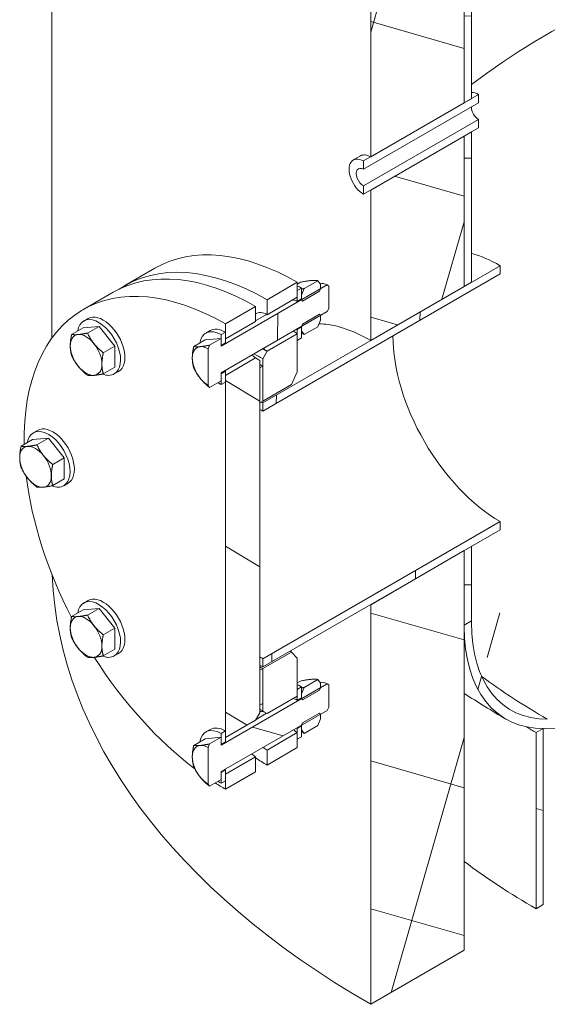
# Model space of a CAD drawing. Units: millimetres. Extents: x -10002 to 33658, y -1249 to 6415.
# Drawn here: x 10129 to 10341, y 3081 to 3477 of the extents above; entities that cross this region are included whole.
import ezdxf

# ---------------------------------------------------------------- set-up
doc = ezdxf.new("R2010")
doc.units = ezdxf.units.MM
doc.header["$LTSCALE"] = 18
for name, color, linetype, lineweight in [('Видимые тонкие (ГОСТ)', 7, 'Continuous', 5), ('Видимый контур (ГОСТ)', 7, 'Continuous', 9), ('Штриховка (ГОСТ)', 7, 'Continuous', 5)]:
    doc.layers.add(name, color=color, linetype=linetype, lineweight=lineweight)
pattern_1 = [(164, (0, 0), (-15.75267, -54.9361), [])]
pattern_2 = [(254.0002, (0, 0), (54.93616, -15.75247), [])]
pattern_3 = [(179, (0, 0), (-0.99743, -57.1413), [])]
pattern_4 = [(269.00025, (0, 0), (57.1413, -0.99716), [])]
pattern_5 = [(239.0002, (0, 0), (48.9872, -29.43428), [])]
pattern_6 = [(149, (0, 0), (-29.4344, -48.98712), [])]

msp = doc.modelspace()

# ---------------------------------------------------------------- hatches: boundary and pattern name
at = {"layer": 'Штриховка (ГОСТ)'}
h = msp.add_hatch(dxfattribs=at)
h.set_pattern_fill('ANSI37', color=256, scale=457.2, angle=119, style=0)
h.set_pattern_definition([(164, (0, 0), (-15.75267, -54.9361), []), (254, (0, 0), (54.9361, -15.75267), [])])
h.paths.add_polyline_path([(10307.8246, 3540.8918), (10270.2194, 3519.1805), (10270.2194, 3998.8351), (10277.2539, 4002.8965), (10280.0821, 4004.5293), (10302.0892, 4017.2351), (10307.8246, 4020.5465), (10307.8246, 4013.3744), (10307.8246, 3999.8274), (10307.8246, 3986.7641), (10307.8246, 3982.6131), (10307.8246, 3980.4862), (10307.8246, 3975.7615), (10307.8246, 3963.2712), (10307.8246, 3949.7242), (10307.8246, 3936.6609), (10307.8246, 3932.5099), (10307.8246, 3930.383), (10307.8246, 3925.6583), (10307.8246, 3913.168), (10307.8246, 3899.621), (10307.8246, 3886.5577), (10307.8246, 3882.4067), (10307.8246, 3880.2798), (10307.8246, 3875.5551), (10307.8246, 3863.0648), (10307.8246, 3849.5178), (10307.8246, 3836.4545), (10307.8246, 3832.3035), (10307.8246, 3812.9616), (10307.8246, 3786.3513), (10307.8246, 3782.2003), (10307.8246, 3762.8584), (10307.8246, 3736.2481), (10307.8246, 3732.0971), (10307.8246, 3712.7552), (10307.8246, 3686.1449), (10307.8246, 3681.9939), (10307.8246, 3662.652), (10307.8246, 3636.0417), (10307.8246, 3631.8907), (10307.8246, 3612.5488), (10307.8246, 3585.9385), (10307.8246, 3581.7875), (10307.8246, 3545.3192)])
h.paths.add_polyline_path([(10270.2194, 4020.2124), (10270.2194, 4072.3198), (10276.7781, 4076.1064), (10284.5732, 4080.607), (10307.8246, 4094.0312), (10307.8246, 4080.6926), (10307.8246, 4075.9679), (10307.8246, 4063.4776), (10307.8246, 4049.9306), (10307.8246, 4046.3512), (10307.8246, 4046.2171), (10307.8246, 4041.9238), (10303.9386, 4039.6802), (10303.4557, 4039.4014), (10300.011, 4037.4126), (10286.0023, 4029.3247), (10271.3834, 4020.8845)])
h.paths.add_polyline_path([(10307.8246, 4115.4085), (10270.2194, 4093.6971), (10270.2194, 4413.0215), (10285.8666, 4422.0555), (10288.0344, 4423.307), (10307.8246, 4434.7329), (10307.8246, 4409.2716), (10307.8246, 4382.7567), (10307.8246, 4378.6726), (10307.8246, 4341.1313), (10307.8246, 4331.2086), (10307.8246, 4326.4839), (10307.8246, 4314.6164), (10307.8246, 4310.5323), (10307.8246, 4300.4466), (10307.8246, 4281.1054), (10307.8246, 4276.3807), (10307.8246, 4272.9909), (10307.8246, 4250.3434), (10307.8246, 4246.476), (10307.8246, 4242.3919), (10307.8246, 4231.0022), (10307.8246, 4226.2775), (10307.8246, 4204.8506), (10307.8246, 4200.2402), (10307.8246, 4180.899), (10307.8246, 4178.3357), (10307.8246, 4176.1743), (10307.8246, 4174.2516), (10307.8246, 4150.137), (10307.8246, 4130.7958), (10307.8246, 4126.0711), (10307.8246, 4119.8359)])
h.paths.add_polyline_path([(10307.8246, 3443.3576), (10270.2194, 3421.6462), (10270.2194, 3497.8031), (10307.8246, 3519.5145), (10307.8246, 3446.1247)])
h.paths.add_polyline_path([(10270.2194, 3080.9445), (10270.2194, 3241.6087), (10271.7353, 3242.4839), (10278.0983, 3246.1576), (10285.5217, 3250.4435), (10286.0436, 3250.7449), (10307.8246, 3263.3201), (10307.8246, 3236.7419), (10307.8246, 3236.0738), (10307.8246, 3233.3835), (10307.8246, 3232.7155), (10307.8246, 3102.6559)])
h.paths.add_polyline_path([(10307.8246, 3380.0139), (10307.8246, 3369.5389), (10279.2911, 3353.0651), (10276.2941, 3351.3347), (10270.2194, 3347.8275), (10270.2194, 3408.2854), (10307.8246, 3429.9968), (10307.8246, 3383.5457)])
h.paths.add_polyline_path([(10270.2194, 4612.5882), (10270.2194, 4613.7842), (10273.3268, 4615.5783), (10378.8066, 4676.477), (10447.5371, 4716.1586), (10461.9029, 4724.4527), (10547.9257, 4774.118), (10559.9644, 4781.0685), (10561.7224, 4782.0835), (10562.3831, 4782.4649), (10562.3831, 4779.4429), (10562.3831, 4774.2537), (10562.3831, 4752.7212), (10562.3831, 4750.5908), (10562.3831, 4739.0422), (10307.8246, 4592.0728), (10307.8246, 4469.0118), (10307.8246, 4468.4141), (10307.8246, 4468.3438), (10307.8246, 4468.3371), (10307.8246, 4463.5498), (10307.8246, 4460.5377), (10307.8246, 4460.3936), (10307.8246, 4457.8441), (10307.8246, 4456.1103), (10306.4546, 4455.3193), (10303.9413, 4453.8682), (10303.2785, 4453.4856), (10299.8614, 4451.5127), (10273.1541, 4436.0932), (10270.2194, 4434.3989), (10270.2194, 4570.3614), (10270.2194, 4575.0681), (10270.2194, 4579.3493), (10270.2194, 4605.5151)])
h = msp.add_hatch(dxfattribs=at)
h.set_pattern_fill('ANSI31', color=256, scale=457.2, angle=133.999978, style=0)
h.set_pattern_definition(pattern_3)
h.paths.add_polyline_path([(10310.7173, 4457.7804), (10307.8246, 4456.1103), (10307.8246, 4457.8441), (10307.8246, 4460.3936), (10307.8246, 4460.5377), (10307.8246, 4463.5498), (10307.8246, 4468.3371), (10310.7173, 4470.0072)])
h.paths.add_polyline_path([(10310.7173, 3542.5619), (10307.8246, 3540.8918), (10307.8246, 3545.3192), (10307.8246, 3581.7875), (10307.8246, 3585.9385), (10307.8246, 3612.5488), (10307.8246, 3631.8907), (10307.8246, 3636.0417), (10307.8246, 3662.652), (10307.8246, 3681.9939), (10307.8246, 3686.1449), (10307.8246, 3712.7552), (10307.8246, 3732.0971), (10307.8246, 3736.2481), (10307.8246, 3762.8584), (10307.8246, 3782.2003), (10307.8246, 3786.3513), (10307.8246, 3812.9616), (10307.8246, 3832.3035), (10307.8246, 3836.4545), (10307.8246, 3849.5178), (10307.8246, 3863.0648), (10307.8246, 3875.5551), (10307.8246, 3880.2798), (10307.8246, 3882.4067), (10307.8246, 3886.5577), (10307.8246, 3899.621), (10307.8246, 3913.168), (10307.8246, 3925.6583), (10307.8246, 3930.383), (10307.8246, 3932.5099), (10307.8246, 3936.6609), (10307.8246, 3949.7242), (10307.8246, 3963.2712), (10307.8246, 3975.7615), (10307.8246, 3980.4862), (10307.8246, 3982.6131), (10307.8246, 3986.7641), (10307.8246, 3999.8274), (10307.8246, 4013.3744), (10307.8246, 4020.5465), (10310.7173, 4022.2166)])
h.paths.add_polyline_path([(10307.8246, 4094.0312), (10310.7173, 4095.7013), (10310.7173, 4043.5939), (10307.9467, 4041.9943), (10307.8246, 4041.9238), (10307.8246, 4046.2171), (10307.8246, 4046.3512), (10307.8246, 4049.9306), (10307.8246, 4063.4776), (10307.8246, 4075.9679), (10307.8246, 4080.6926)])
h.paths.add_polyline_path([(10310.7173, 4117.0786), (10307.8246, 4115.4085), (10307.8246, 4119.8359), (10307.8246, 4126.0711), (10307.8246, 4130.7958), (10307.8246, 4150.137), (10307.8246, 4174.2516), (10307.8246, 4176.1743), (10307.8246, 4178.3357), (10307.8246, 4180.899), (10307.8246, 4200.2402), (10307.8246, 4204.8506), (10307.8246, 4226.2775), (10307.8246, 4231.0022), (10307.8246, 4242.3919), (10307.8246, 4246.476), (10307.8246, 4250.3434), (10307.8246, 4272.9909), (10307.8246, 4276.3807), (10307.8246, 4281.1054), (10307.8246, 4300.4466), (10307.8246, 4310.5323), (10307.8246, 4314.6164), (10307.8246, 4326.4839), (10307.8246, 4331.2086), (10307.8246, 4341.1313), (10307.8246, 4378.6726), (10307.8246, 4382.7567), (10307.8246, 4409.2716), (10307.8246, 4434.7329), (10310.7173, 4436.403)])
h.paths.add_polyline_path([(10310.7173, 3445.0277), (10307.8246, 3443.3576), (10307.8246, 3446.1247), (10307.8246, 3519.5145), (10310.7173, 3521.1846)])
h.paths.add_polyline_path([(10307.8246, 3263.3201), (10310.7173, 3264.9902), (10310.7173, 3235.0536), (10310.1394, 3234.7199), (10307.8246, 3233.3835), (10307.8246, 3236.0738), (10307.8246, 3236.7419)])
h.paths.add_polyline_path([(10310.7173, 3371.209), (10307.8246, 3369.5389), (10307.8246, 3380.0139), (10307.8246, 3383.5457), (10307.8246, 3429.9968), (10310.7173, 3431.6669)])
h = msp.add_hatch(dxfattribs=at)
h.set_pattern_fill('ANSI31', color=256, scale=457.2, angle=194.000175, style=0)
h.set_pattern_definition(pattern_5)
h.paths.add_polyline_path([(10313.61, 3446.6978), (10313.61, 3443.3576), (10267.3267, 3416.6359), (10267.3267, 3419.9761), (10270.2194, 3421.6462), (10307.8246, 3443.3576), (10310.7173, 3445.0277)])
h.paths.add_polyline_path([(10313.61, 3436.6772), (10313.61, 3433.337), (10310.7173, 3431.6669), (10307.8246, 3429.9968), (10270.2194, 3408.2854), (10267.3267, 3406.6153), (10267.3267, 3409.9555)])
h = msp.add_hatch(dxfattribs=at)
h.set_pattern_fill('ANSI31', color=256, scale=457.2, angle=224.000246, style=0)
h.set_pattern_definition(pattern_4)
h.paths.add_polyline_path([(10322.2882, 3377.8894), (10322.2882, 3374.5492), (10226.8288, 3319.4357), (10226.8288, 3322.7759), (10270.2194, 3347.8275), (10276.2941, 3351.3347), (10279.2911, 3353.0651), (10307.8246, 3369.5389), (10310.7173, 3371.209)])
h.paths.add_polyline_path([(10322.2882, 3275.0109), (10322.2882, 3271.6707), (10310.7173, 3264.9902), (10307.8246, 3263.3201), (10286.0436, 3250.7449), (10285.5217, 3250.4435), (10278.0983, 3246.1576), (10271.7353, 3242.4839), (10270.2194, 3241.6087), (10226.8288, 3216.5571), (10226.8288, 3219.8973)])
h = msp.add_hatch(dxfattribs=at)
h.set_pattern_fill('ANSI31', color=256, scale=457.2, angle=209.00021, style=0)
h.set_pattern_definition(pattern_2)
edge = h.paths.add_edge_path()
edge.add_ellipse((10579.7393, 3897.6266), major_axis=(-386.5909, -669.5951), ratio=0.57735027, start_angle=18.9896003, end_angle=45)
edge.add_line((10579.7393, 3266.3263), (10579.7393, 3269.6665))
edge.add_ellipse((10579.7393, 3897.6266), major_axis=(-384.5455, -666.0523), ratio=0.57735027, start_angle=18.9896003, end_angle=45, ccw=False)
edge.add_ellipse((10365.1003, 3265.7836), major_axis=(-38.4545, -66.6052), ratio=0.57735027, start_angle=0, end_angle=18.9896, ccw=False)
edge.add_ellipse((10365.1003, 3265.7836), major_axis=(-38.4545, -66.6052), ratio=0.57735027, start_angle=315, end_angle=360, ccw=False)
edge.add_line((10310.7173, 3234.3856), (10310.7173, 3235.0536))
edge.add_line((10310.7173, 3235.0536), (10310.1394, 3234.7199))
edge.add_line((10310.1394, 3234.7199), (10307.8246, 3233.3835))
edge.add_line((10307.8246, 3233.3835), (10307.8246, 3232.7155))
edge.add_ellipse((10365.1003, 3265.7836), major_axis=(-40.5, -70.1481), ratio=0.57735027, start_angle=315, end_angle=360)
edge.add_ellipse((10365.1003, 3265.7836), major_axis=(-40.5, -70.1481), ratio=0.57735027, start_angle=0, end_angle=18.9896)
h = msp.add_hatch(dxfattribs=at)
h.set_pattern_fill('ANSI31', color=256, scale=457.2, angle=224.000246, style=0)
h.set_pattern_definition(pattern_4)
edge = h.paths.add_edge_path()
edge.add_line((10210.051, 3331.6597), (10205.4126, 3328.9817))
edge.add_line((10205.4126, 3328.9817), (10204.8442, 3329.7904))
edge.add_line((10204.8442, 3329.7904), (10204.8442, 3344.4873))
edge.add_line((10204.8442, 3344.4873), (10205.4126, 3345.9523))
edge.add_line((10205.4126, 3345.9523), (10210.051, 3348.6303))
edge.add_line((10210.051, 3348.6303), (10210.051, 3347.7031))
edge.add_line((10210.051, 3347.7031), (10210.051, 3347.464))
edge.add_line((10210.051, 3347.464), (10210.051, 3347.4621))
edge.add_line((10210.051, 3347.4621), (10210.051, 3345.8234))
edge.add_line((10210.051, 3345.8234), (10210.051, 3345.5562))
edge.add_ellipse((10210.1089, 3345.5896), major_axis=(-0.0409, -0.0709), ratio=0.57735027, start_angle=315, end_angle=360)
edge.add_ellipse((10210.1089, 3345.5896), major_axis=(-0.0409, -0.0709), ratio=0.57735027, start_angle=0, end_angle=45)
edge.add_line((10210.1089, 3345.5228), (10242.4494, 3364.1946))
edge.add_line((10242.4494, 3364.1946), (10248.1035, 3367.4589))
edge.add_line((10248.1035, 3367.4589), (10249.9704, 3368.5368))
edge.add_line((10249.9704, 3368.5368), (10252.7318, 3370.1311))
edge.add_line((10252.7318, 3370.1311), (10253.4417, 3369.7213))
edge.add_line((10253.4417, 3369.7213), (10253.4417, 3360.6719))
edge.add_line((10253.4417, 3360.6719), (10252.7318, 3359.4424))
edge.add_line((10252.7318, 3359.4424), (10249.9704, 3357.8481))
edge.add_line((10249.9704, 3357.8481), (10244.515, 3354.6985))
edge.add_line((10244.515, 3354.6985), (10242.4494, 3353.5059))
edge.add_line((10242.4494, 3353.5059), (10210.1089, 3334.8341))
edge.add_ellipse((10210.1089, 3334.7673), major_axis=(-0.0409, -0.0709), ratio=0.57735027, start_angle=225, end_angle=315)
edge.add_line((10210.051, 3334.7339), (10210.051, 3334.4667))
edge.add_line((10210.051, 3334.4667), (10210.051, 3332.331))
edge.add_line((10210.051, 3332.331), (10210.051, 3331.6597))
h = msp.add_hatch(dxfattribs=at)
h.set_pattern_fill('ANSI31', color=256, scale=457.2, angle=194.000175, style=0)
h.set_pattern_definition(pattern_5)
h.paths.add_polyline_path([(10238.3996, 3222.5695), (10240.7138, 3220.0893), (10240.7138, 3207.5386), (10240.7138, 3205.076), (10240.7138, 3204.8664), (10228.5644, 3197.8519), (10226.8288, 3198.854), (10226.8288, 3201.8602), (10226.8288, 3215.8891)])
h.paths.add_polyline_path([(10240.7138, 3335.2767), (10238.3996, 3330.1244), (10226.8288, 3323.444), (10226.8288, 3335.1186), (10226.8288, 3337.4729), (10226.8288, 3340.479), (10228.5644, 3343.4852), (10240.7138, 3350.4997), (10240.7138, 3350.0341), (10240.7138, 3347.8275)])
h.paths.add_polyline_path([(10228.5644, 3364.1946), (10240.7138, 3371.209), (10240.7138, 3367.8688), (10240.7138, 3365.4062), (10240.7138, 3365.1966), (10228.5644, 3358.1822)])
h.paths.add_polyline_path([(10228.5644, 3183.155), (10240.7138, 3190.1694), (10240.7138, 3189.7039), (10240.7138, 3187.4973), (10240.7138, 3184.1571), (10228.5644, 3177.1426)])
h = msp.add_hatch(dxfattribs=at)
h.set_pattern_fill('ANSI31', color=256, scale=457.2, angle=194.000175, style=0)
h.set_pattern_definition(pattern_5)
h.paths.add_polyline_path([(10240.7138, 3365.4062), (10240.7138, 3367.8688), (10242.4494, 3368.8709), (10242.4494, 3366.0651), (10242.4494, 3364.5286), (10240.7138, 3363.5265), (10240.7138, 3365.1966)])
h.paths.add_polyline_path([(10242.4494, 3348.8296), (10240.7138, 3347.8275), (10240.7138, 3350.0341), (10240.7138, 3350.4997), (10240.7138, 3352.1698), (10242.4494, 3353.1719), (10242.4494, 3351.6354)])
h = msp.add_hatch(dxfattribs=at)
h.set_pattern_fill('ANSI31', color=256, scale=457.2, angle=224.000246, style=0)
h.set_pattern_definition(pattern_4)
h.paths.add_polyline_path([(10244.6744, 3355.5136), (10249.6088, 3358.3625), (10249.9704, 3357.8481), (10249.9704, 3357.8481), (10249.9704, 3355.9776), (10248.9495, 3353.3464), (10243.4703, 3350.183), (10242.4494, 3351.6354), (10242.4494, 3353.1719), (10242.4494, 3353.5059), (10242.4494, 3353.5059), (10242.811, 3354.4378)])
h.paths.add_polyline_path([(10249.9704, 3370.4074), (10249.9704, 3368.5369), (10249.9704, 3368.5368), (10249.6088, 3367.6049), (10248.1411, 3366.7575), (10247.3553, 3366.3038), (10242.811, 3363.6802), (10242.4494, 3364.1946), (10242.4494, 3364.1946), (10242.4494, 3364.5286), (10242.4494, 3366.0651), (10243.4703, 3368.6963), (10248.9495, 3371.8597)])
h = msp.add_hatch(dxfattribs=at)
h.set_pattern_fill('ANSI31', color=256, scale=457.2, angle=104.000022, style=0)
h.set_pattern_definition(pattern_6)
h.paths.add_polyline_path([(10223.936, 3361.5224), (10223.936, 3355.51), (10211.7867, 3348.4956), (10211.7867, 3348.7051), (10211.7867, 3350.5474), (10211.7867, 3351.1677), (10211.7867, 3354.5079)])
h.paths.add_polyline_path([(10211.7867, 3170.7962), (10211.7867, 3173.4684), (10223.936, 3180.4828), (10223.936, 3174.4704), (10211.7867, 3167.456)])
h.paths.add_polyline_path([(10225.6717, 3198.186), (10223.936, 3195.1798), (10211.7867, 3188.1653), (10211.7867, 3188.3749), (10211.7867, 3188.8577), (10211.7867, 3190.8375), (10211.7867, 3331.1264), (10211.7867, 3333.7986), (10223.936, 3340.8131), (10225.6717, 3339.811), (10225.6717, 3336.8048), (10225.6717, 3335.4256), (10225.6717, 3324.0954), (10225.6717, 3323.4271), (10225.6717, 3322.7759), (10225.6717, 3215.221), (10225.6717, 3202.5414), (10225.6717, 3201.1922)])
h = msp.add_hatch(dxfattribs=at)
h.set_pattern_fill('ANSI31', color=256, scale=457.2, angle=209.00021, style=0)
h.set_pattern_definition(pattern_2)
h.paths.add_polyline_path([(10211.7867, 3331.1264), (10210.051, 3330.1244), (10210.051, 3331.6597), (10210.051, 3332.331), (10210.051, 3334.4667), (10211.7867, 3335.4687), (10211.7867, 3333.7986)])
h.paths.add_polyline_path([(10210.051, 3348.6303), (10210.051, 3350.1657), (10211.7867, 3351.1677), (10211.7867, 3350.5474), (10211.7867, 3348.7051), (10211.7867, 3348.4956), (10211.7867, 3346.8254), (10210.051, 3345.8234), (10210.051, 3347.4621), (10210.051, 3347.464), (10210.051, 3347.7031)])
h = msp.add_hatch(dxfattribs=at)
h.set_pattern_fill('ANSI31', color=256, scale=457.2, angle=133.999978, style=0)
h.set_pattern_definition(pattern_3)
h.paths.add_polyline_path([(10226.8288, 3201.8602), (10225.6717, 3201.1922), (10225.6717, 3202.5414), (10225.6717, 3215.221), (10226.8288, 3215.8891)])
h.paths.add_polyline_path([(10225.6717, 3336.8048), (10226.8288, 3337.4729), (10226.8288, 3335.1186), (10226.8288, 3323.444), (10225.6717, 3322.7759), (10225.6717, 3323.4271), (10225.6717, 3324.0954), (10225.6717, 3335.4256)])
h = msp.add_hatch(dxfattribs=at)
h.set_pattern_fill('ANSI31', color=256, scale=457.2, angle=119, style=0)
h.set_pattern_definition(pattern_1)
h.paths.add_polyline_path([(10242.811, 3194.1076), (10249.6088, 3198.0323), (10249.9704, 3197.5179), (10249.9704, 3197.5179), (10249.9704, 3195.6474), (10248.9495, 3193.0162), (10243.4703, 3189.8527), (10242.4494, 3191.3051), (10242.4494, 3192.8416), (10242.4494, 3193.1756), (10242.4494, 3193.1756)])
h.paths.add_polyline_path([(10249.9704, 3210.0771), (10249.9704, 3208.2066), (10249.9704, 3208.2066), (10249.6088, 3207.2747), (10248.5758, 3206.6783), (10248.1411, 3206.4273), (10242.811, 3203.3499), (10242.4494, 3203.8643), (10242.4494, 3203.8643), (10242.4494, 3204.1983), (10242.4494, 3205.7348), (10243.4703, 3208.3661), (10248.9495, 3211.5295)])
h = msp.add_hatch(dxfattribs=at)
h.set_pattern_fill('ANSI31', color=256, scale=457.2, angle=119, style=0)
h.set_pattern_definition(pattern_1)
edge = h.paths.add_edge_path()
edge.add_line((10205.4126, 3168.6515), (10204.8442, 3169.4601))
edge.add_line((10204.8442, 3169.4601), (10204.8442, 3184.1571))
edge.add_line((10204.8442, 3184.1571), (10205.4126, 3185.622))
edge.add_line((10205.4126, 3185.622), (10210.051, 3188.3001))
edge.add_line((10210.051, 3188.3001), (10210.051, 3187.3728))
edge.add_line((10210.051, 3187.3728), (10210.051, 3187.1318))
edge.add_line((10210.051, 3187.1318), (10210.051, 3185.4931))
edge.add_line((10210.051, 3185.4931), (10210.051, 3185.2259))
edge.add_ellipse((10210.1089, 3185.2593), major_axis=(-0.0409, -0.0709), ratio=0.57735027, start_angle=315, end_angle=360)
edge.add_ellipse((10210.1089, 3185.2593), major_axis=(-0.0409, -0.0709), ratio=0.57735027, start_angle=0, end_angle=45)
edge.add_line((10210.1089, 3185.1925), (10242.4494, 3203.8643))
edge.add_line((10242.4494, 3203.8643), (10248.1035, 3207.1287))
edge.add_line((10248.1035, 3207.1287), (10248.3054, 3207.2453))
edge.add_line((10248.3054, 3207.2453), (10249.9704, 3208.2066))
edge.add_line((10249.9704, 3208.2066), (10252.7318, 3209.8009))
edge.add_line((10252.7318, 3209.8009), (10253.4417, 3209.3911))
edge.add_line((10253.4417, 3209.3911), (10253.4417, 3200.3417))
edge.add_line((10253.4417, 3200.3417), (10252.7318, 3199.1122))
edge.add_line((10252.7318, 3199.1122), (10249.9704, 3197.5179))
edge.add_line((10249.9704, 3197.5179), (10242.4494, 3193.1756))
edge.add_line((10242.4494, 3193.1756), (10210.1089, 3174.5038))
edge.add_ellipse((10210.1089, 3174.437), major_axis=(-0.0409, -0.0709), ratio=0.57735027, start_angle=225, end_angle=315)
edge.add_line((10210.051, 3174.4036), (10210.051, 3174.1364))
edge.add_line((10210.051, 3174.1364), (10210.051, 3172.0007))
edge.add_line((10210.051, 3172.0007), (10210.051, 3171.3295))
edge.add_line((10210.051, 3171.3295), (10205.4126, 3168.6515))
h = msp.add_hatch(dxfattribs=at)
h.set_pattern_fill('ANSI31', color=256, scale=457.2, angle=104.000022, style=0)
h.set_pattern_definition(pattern_6)
h.paths.add_polyline_path([(10240.7138, 3205.076), (10240.7138, 3207.5386), (10242.4494, 3208.5406), (10242.4494, 3205.7348), (10242.4494, 3204.1983), (10240.7138, 3203.1963), (10240.7138, 3204.8664)])
h.paths.add_polyline_path([(10242.4494, 3188.4993), (10240.7138, 3187.4973), (10240.7138, 3189.7039), (10240.7138, 3190.1694), (10240.7138, 3191.8396), (10242.4494, 3192.8416), (10242.4494, 3191.3051)])
h = msp.add_hatch(dxfattribs=at)
h.set_pattern_fill('ANSI31', color=256, scale=457.2, angle=133.999978, style=0)
h.set_pattern_definition(pattern_3)
h.paths.add_polyline_path([(10211.7867, 3170.7962), (10210.051, 3169.7941), (10210.051, 3171.3295), (10210.051, 3172.0007), (10210.051, 3174.1364), (10211.7867, 3175.1385), (10211.7867, 3173.4684)])
h.paths.add_polyline_path([(10210.051, 3188.3001), (10210.051, 3189.8354), (10211.7867, 3190.8375), (10211.7867, 3188.8577), (10211.7867, 3188.3749), (10211.7867, 3188.1653), (10211.7867, 3186.4952), (10210.051, 3185.4931), (10210.051, 3187.1318), (10210.051, 3187.3728)])
h = msp.add_hatch(dxfattribs=at)
h.set_pattern_fill('ANSI31', color=256, scale=457.2, angle=119, style=0)
h.set_pattern_definition(pattern_1)
h.paths.add_polyline_path([(10336.7517, 3119.3569), (10336.7517, 3190.1713), (10339.6444, 3191.8414), (10339.6444, 3121.027)])

# ---------------------------------------------------------------- linework, layer by layer
at = {"layer": 'Видимые тонкие (ГОСТ)'}
for centre, major_axis, start_param, end_param in [((10579.7393, 3333.2698), (337.2727, 0), 0.64742532, 2.49416734), ((10210.1089, 3340.1784), (-3.2727, 5.6685), 5.49778714, 5.51028722), ((10579.7393, 3333.2698), (-337.2727, 0), 0.66756071, 0.78539816), ((10210.1089, 3179.8482), (-3.2727, 5.6685), 5.49778714, 5.51028722)]:
    msp.add_ellipse(centre, major_axis=major_axis, ratio=0.57735027, start_param=start_param, end_param=end_param, dxfattribs=at)
at = {"layer": 'Видимый контур (ГОСТ)'}
for p, q in [((10142.0121, 3348.7614), (10142.0121, 4727.1902)), ((10307.8246, 3443.3576), (10307.8246, 3519.5145)), ((10307.8246, 3519.5145), (10307.8246, 3443.3576)), ((10310.7173, 3521.1846), (10310.7173, 3445.0277)), ((10270.2194, 3421.6462), (10270.2194, 3497.8031)), ((10267.3267, 3419.9761), (10313.61, 3446.6978)), ((10310.7173, 3445.0277), (10307.8246, 3443.3576)), ((10313.61, 3446.6978), (10313.61, 3443.3576)), ((10313.61, 3443.3576), (10267.3267, 3416.6359)), ((10307.8246, 3443.3576), (10270.2194, 3421.6462)), ((10267.3267, 3409.9555), (10313.61, 3436.6772)), ((10313.61, 3436.6772), (10313.61, 3433.337)), ((10313.61, 3433.337), (10267.3267, 3406.6153)), ((10270.2194, 3408.2854), (10307.8246, 3429.9968)), ((10307.8246, 3429.9968), (10310.7173, 3431.6669)), ((10307.8246, 3369.5389), (10307.8246, 3429.9968)), ((10307.8246, 3429.9968), (10307.8246, 3369.5389)), ((10310.7173, 3431.6669), (10310.7173, 3371.209)), ((10263.2358, 3420.3814), (10266.1555, 3422.0671)), ((10267.3267, 3416.6359), (10267.3267, 3419.9761)), ((10267.3267, 3406.6153), (10267.3267, 3409.9555)), ((10270.2194, 3347.8275), (10270.2194, 3408.2854)), ((10183.441, 3376.8823), (10171.2917, 3369.8679)), ((10226.8288, 3322.7759), (10322.2882, 3377.8894)), ((10322.2882, 3377.8894), (10322.2882, 3374.5492)), ((10322.2882, 3374.5492), (10226.8288, 3319.4357)), ((10210.1089, 3345.5228), (10252.7318, 3370.1311)), ((10228.5644, 3364.1946), (10240.7138, 3371.209)), ((10242.007, 3371.2397), (10240.7138, 3370.493)), ((10240.7138, 3371.209), (10240.7138, 3365.1966)), ((10240.7138, 3367.8688), (10242.4494, 3368.8709)), ((10242.4494, 3368.8709), (10242.4494, 3364.5286)), ((10242.4494, 3366.0651), (10243.4703, 3368.6963)), ((10248.9495, 3371.8597), (10243.4703, 3368.6963)), ((10248.9495, 3371.8597), (10249.9704, 3370.4074)), ((10249.9704, 3370.4074), (10249.9704, 3368.5369)), ((10253.4414, 3369.7215), (10252.7314, 3370.1313)), ((10252.7318, 3370.1311), (10253.4417, 3369.7213)), ((10253.4417, 3369.7213), (10253.4417, 3360.6719)), ((10307.8246, 3369.5389), (10270.2194, 3347.8275)), ((10310.7173, 3371.209), (10307.8246, 3369.5389)), ((10154.5139, 3360.1812), (10166.6633, 3367.1957)), ((10240.7138, 3365.1966), (10228.5644, 3358.1822)), ((10240.7138, 3363.5265), (10240.7138, 3367.8688)), ((10242.4494, 3364.1946), (10242.4494, 3366.0651)), ((10249.6088, 3367.6049), (10242.811, 3363.6802)), ((10249.9704, 3368.5369), (10249.6088, 3367.6049)), ((10211.7867, 3354.5079), (10223.936, 3361.5224)), ((10223.936, 3361.5224), (10223.936, 3355.51)), ((10228.5644, 3358.1822), (10228.5644, 3364.1946)), ((10242.4494, 3364.5286), (10240.7138, 3363.5265)), ((10242.811, 3363.6802), (10242.4494, 3364.1946)), ((10252.7318, 3359.4424), (10210.1089, 3334.8341)), ((10223.936, 3355.7196), (10228.3802, 3358.2854)), ((10242.811, 3354.4378), (10249.6088, 3358.3625)), ((10249.6088, 3358.3625), (10249.9704, 3357.8481)), ((10249.9704, 3357.8481), (10249.9704, 3355.9776)), ((10253.4417, 3360.6719), (10252.7318, 3359.4424)), ((10154.5962, 3352.9247), (10149.9577, 3350.2467)), ((10154.5962, 3352.9247), (10160.9601, 3353.4931)), ((10156.5594, 3356.6384), (10154.8238, 3355.6363)), ((10160.9601, 3353.4931), (10156.3217, 3350.8151)), ((10160.9601, 3353.4931), (10167.3241, 3345.5763)), ((10223.936, 3355.51), (10211.7867, 3348.4956)), ((10211.7867, 3348.4956), (10211.7867, 3354.5079)), ((10240.7138, 3352.1698), (10242.4494, 3353.1719)), ((10242.4494, 3353.5059), (10242.811, 3354.4378)), ((10242.4494, 3351.6354), (10242.4494, 3353.5059)), ((10242.4494, 3353.1719), (10242.4494, 3348.8296)), ((10248.9495, 3353.3464), (10243.4703, 3350.183)), ((10249.9704, 3355.9776), (10248.9495, 3353.3464)), ((10205.6503, 3351.7756), (10203.9147, 3350.7735)), ((10210.051, 3350.1657), (10211.7867, 3351.1677)), ((10210.051, 3345.8234), (10210.051, 3350.1657)), ((10211.7867, 3351.1677), (10211.7867, 3346.8254)), ((10228.5644, 3343.4852), (10240.7138, 3350.4997)), ((10240.7138, 3347.8275), (10240.7138, 3352.1698)), ((10240.7138, 3350.4997), (10240.7138, 3335.2767)), ((10242.4494, 3348.8296), (10240.7138, 3347.8275)), ((10243.4703, 3350.183), (10242.4494, 3351.6354)), ((10167.3241, 3345.5763), (10162.6856, 3342.8982)), ((10167.3241, 3345.5763), (10167.3241, 3337.091)), ((10203.6871, 3348.0619), (10199.0486, 3345.3839)), ((10203.6871, 3348.0619), (10210.051, 3348.6303)), ((10204.8442, 3344.4873), (10205.4126, 3345.9523)), ((10210.051, 3348.6303), (10205.4126, 3345.9523)), ((10210.051, 3348.6303), (10210.051, 3345.5562)), ((10211.7867, 3346.8254), (10210.051, 3345.8234)), ((10204.8442, 3329.7904), (10204.8442, 3344.4873)), ((10226.8288, 3340.479), (10228.5644, 3343.4852)), ((10167.3241, 3337.091), (10162.6856, 3334.413)), ((10211.7867, 3333.7986), (10223.936, 3340.8131)), ((10223.936, 3340.8131), (10225.6717, 3339.811)), ((10225.6717, 3339.811), (10225.6717, 3198.186)), ((10225.6717, 3336.8048), (10226.8288, 3337.4729)), ((10226.8288, 3323.444), (10226.8288, 3340.479)), ((10226.8288, 3337.4729), (10226.8288, 3323.444)), ((10168.8321, 3335.3814), (10167.0965, 3334.3794)), ((10210.051, 3334.4667), (10211.7867, 3335.4687)), ((10210.051, 3334.7339), (10210.051, 3331.6597)), ((10210.051, 3330.1244), (10210.051, 3334.4667)), ((10211.7867, 3335.4687), (10211.7867, 3331.1264)), ((10211.7867, 3188.1653), (10211.7867, 3333.7986)), ((10225.6717, 3322.7759), (10225.6717, 3336.8048)), ((10240.7138, 3335.2767), (10238.3996, 3330.1244)), ((10205.4126, 3328.9817), (10204.8442, 3329.7904)), ((10210.051, 3331.6597), (10205.4126, 3328.9817)), ((10211.7867, 3331.1264), (10210.051, 3330.1244)), ((10238.3996, 3330.1244), (10226.8288, 3323.444)), ((10226.8288, 3323.444), (10225.6717, 3322.7759)), ((10226.8288, 3319.4357), (10226.8288, 3322.7759)), ((10136.2253, 3311.693), (10134.4896, 3310.691)), ((10134.2621, 3307.9793), (10129.6236, 3305.3013)), ((10134.2621, 3307.9793), (10140.626, 3308.5477)), ((10140.626, 3308.5477), (10135.9875, 3305.8697)), ((10140.626, 3308.5477), (10146.99, 3300.6309)), ((10146.99, 3300.6309), (10142.3515, 3297.9528)), ((10146.99, 3300.6309), (10146.99, 3292.1456)), ((10146.99, 3292.1456), (10142.3515, 3289.4676)), ((10148.498, 3290.436), (10146.7624, 3289.434)), ((10226.8288, 3219.8973), (10322.2882, 3275.0109)), ((10322.2882, 3275.0109), (10322.2882, 3271.6707)), ((10322.2882, 3271.6707), (10226.8288, 3216.5571)), ((10270.2194, 3241.6087), (10307.8246, 3263.3201)), ((10307.8246, 3263.3201), (10310.7173, 3264.9902)), ((10307.8246, 3233.3835), (10307.8246, 3263.3201)), ((10307.8246, 3263.3201), (10307.8246, 3102.6559)), ((10310.7173, 3264.9902), (10310.7173, 3235.0536)), ((10156.5594, 3243.2678), (10154.8238, 3242.2657)), ((10154.5962, 3239.5541), (10149.9577, 3236.8761)), ((10154.5962, 3239.5541), (10160.9601, 3240.1225)), ((10160.9601, 3240.1225), (10156.3217, 3237.4445)), ((10160.9601, 3240.1225), (10167.3241, 3232.2057)), ((10270.2194, 3080.9445), (10270.2194, 3241.6087)), ((10307.8246, 3233.3835), (10310.7173, 3235.0536)), ((10310.7173, 3235.0536), (10307.8246, 3233.3835)), ((10310.7173, 3235.0536), (10310.7173, 3234.3856)), ((10167.3241, 3232.2057), (10162.6856, 3229.5276)), ((10167.3241, 3232.2057), (10167.3241, 3223.7204)), ((10307.8246, 3232.7155), (10307.8246, 3233.3835)), ((10167.3241, 3223.7204), (10162.6856, 3221.0424)), ((10226.8288, 3215.8891), (10238.3996, 3222.5695)), ((10238.3996, 3222.5695), (10240.7138, 3220.0893)), ((10168.8321, 3222.0108), (10167.0965, 3221.0088)), ((10226.8288, 3216.5571), (10226.8288, 3219.8973)), ((10240.7138, 3220.0893), (10240.7138, 3204.8664)), ((10225.6717, 3215.221), (10226.8288, 3215.8891)), ((10225.6717, 3201.1922), (10225.6717, 3215.221)), ((10226.8288, 3215.8891), (10226.8288, 3201.8602)), ((10226.8288, 3198.854), (10226.8288, 3215.8891)), ((10242.007, 3210.9094), (10240.7138, 3210.1628)), ((10248.9495, 3211.5295), (10243.4703, 3208.3661)), ((10248.9495, 3211.5295), (10249.9704, 3210.0771)), ((10210.1089, 3185.1925), (10252.7318, 3209.8009)), ((10240.7138, 3207.5386), (10242.4494, 3208.5406)), ((10240.7138, 3203.1963), (10240.7138, 3207.5386)), ((10242.4494, 3208.5406), (10242.4494, 3204.1983)), ((10242.4494, 3205.7348), (10243.4703, 3208.3661)), ((10249.6088, 3207.2747), (10242.811, 3203.3499)), ((10249.9704, 3208.2066), (10249.6088, 3207.2747)), ((10249.9704, 3210.0771), (10249.9704, 3208.2066)), ((10253.4414, 3209.3913), (10252.7314, 3209.8011)), ((10252.7318, 3209.8009), (10253.4417, 3209.3911)), ((10253.4417, 3209.3911), (10253.4417, 3200.3417)), ((10240.7138, 3204.8664), (10228.5644, 3197.8519)), ((10242.4494, 3204.1983), (10240.7138, 3203.1963)), ((10242.4494, 3203.8643), (10242.4494, 3205.7348)), ((10242.811, 3203.3499), (10242.4494, 3203.8643)), ((10252.7318, 3199.1122), (10210.1089, 3174.5038)), ((10226.8288, 3201.8602), (10225.6717, 3201.1922)), ((10228.5644, 3197.8519), (10226.8288, 3198.854)), ((10253.4417, 3200.3417), (10252.7318, 3199.1122)), ((10223.936, 3195.1798), (10211.7867, 3188.1653)), ((10225.6717, 3198.186), (10223.936, 3195.1798)), ((10224.1175, 3195.4941), (10228.3802, 3197.9552)), ((10242.811, 3194.1076), (10249.6088, 3198.0323)), ((10249.9704, 3195.6474), (10248.9495, 3193.0162)), ((10249.6088, 3198.0323), (10249.9704, 3197.5179)), ((10249.9704, 3197.5179), (10249.9704, 3195.6474)), ((10205.6503, 3191.4453), (10203.9147, 3190.4433)), ((10210.051, 3189.8354), (10211.7867, 3190.8375)), ((10211.7867, 3190.8375), (10211.7867, 3186.4952)), ((10240.7138, 3191.8396), (10242.4494, 3192.8416)), ((10240.7138, 3187.4973), (10240.7138, 3191.8396)), ((10242.4494, 3193.1756), (10242.811, 3194.1076)), ((10242.4494, 3191.3051), (10242.4494, 3193.1756)), ((10242.4494, 3192.8416), (10242.4494, 3188.4993)), ((10243.4703, 3189.8527), (10242.4494, 3191.3051)), ((10248.9495, 3193.0162), (10243.4703, 3189.8527)), ((10336.7517, 3190.1713), (10339.6444, 3191.8414)), ((10339.6444, 3191.8414), (10339.6444, 3121.027)), ((10203.6871, 3187.7317), (10199.0486, 3185.0536)), ((10203.6871, 3187.7317), (10210.051, 3188.3001)), ((10210.051, 3188.3001), (10205.4126, 3185.622)), ((10210.051, 3185.4931), (10210.051, 3189.8354)), ((10210.051, 3188.3001), (10210.051, 3185.2259)), ((10228.5644, 3183.155), (10240.7138, 3190.1694)), ((10240.7138, 3190.1694), (10240.7138, 3184.1571)), ((10242.4494, 3188.4993), (10240.7138, 3187.4973)), ((10336.7517, 3119.3569), (10336.7517, 3190.1713)), ((10204.8442, 3184.1571), (10205.4126, 3185.622)), ((10204.8442, 3169.4601), (10204.8442, 3184.1571)), ((10211.7867, 3186.4952), (10210.051, 3185.4931)), ((10240.7138, 3184.1571), (10228.5644, 3177.1426)), ((10228.5644, 3177.1426), (10228.5644, 3183.155)), ((10211.7867, 3173.4684), (10223.936, 3180.4828)), ((10223.936, 3180.4828), (10223.936, 3174.4704)), ((10210.051, 3174.1364), (10211.7867, 3175.1385)), ((10211.7867, 3175.1385), (10211.7867, 3170.7962)), ((10210.051, 3171.3295), (10205.4126, 3168.6515)), ((10210.051, 3174.4036), (10210.051, 3171.3295)), ((10210.051, 3169.7941), (10210.051, 3174.1364)), ((10211.7867, 3170.7962), (10210.051, 3169.7941)), ((10223.936, 3174.4704), (10211.7867, 3167.456)), ((10211.7867, 3167.456), (10211.7867, 3173.4684)), ((10205.4126, 3168.6515), (10204.8442, 3169.4601)), ((10339.6444, 3121.027), (10336.7517, 3119.3569)), ((10307.8246, 3102.6559), (10270.2194, 3080.9445))]:
    msp.add_line(p, q, dxfattribs=at)
for centre, major_axis, start_param, end_param in [((10313.61, 3440.0174), (-4.0909, 7.0857), 5.49778714, 6.02138592), ((10313.61, 3440.0174), (-2.0455, 3.5428), 0.78539816, 2.35619449), ((10267.3267, 3413.2957), (-4.0909, 7.0857), 5.49778714, 8.6393798), ((10267.3267, 3413.2957), (-2.0455, 3.5428), 5.49778714, 8.6393798), ((10240.7138, 3277.683), (-57.2727, 99.1993), 5.49778714, 6.28318531), ((10322.2882, 3324.78), (32.5227, -56.331), 2.35619449, 2.61049898), ((10228.5644, 3270.6686), (-57.2727, 99.1993), 5.49778714, 6.32360241), ((10223.936, 3267.9964), (-57.2727, 99.1993), 5.49778714, 6.28318531), ((10211.7867, 3260.982), (-57.2727, 99.1993), 5.49778714, 7.08733131), ((10242.4494, 3358.8502), (-6.1364, 10.6285), 5.49778714, 5.69914506), ((10252.7318, 3364.7868), (-3.2727, 5.6685), 5.49778714, 6.17832891), ((10240.7138, 3357.8482), (3.4773, -6.0228), 2.35619449, 2.726501), ((10242.4494, 3358.8502), (-3.2727, 5.6686), 5.49778714, 5.5624156), ((10160.9601, 3345.0079), (-6.1364, 10.6285), 3.14159265, 6.89618301), ((10162.6958, 3346.0099), (-6.1364, 10.6285), 3.14159265, 6.28318531), ((10228.5644, 3350.8337), (-4.5, 7.7942), 5.49778714, 6.31212709), ((10242.4494, 3358.8502), (3.4773, -6.0228), 5.44056891, 5.49778714), ((10242.4494, 3358.85), (3.2726, -5.6683), 5.49778317, 5.49778714), ((10155.7533, 3342.0017), (-4.5, 7.7942), 6.02138592, 7.06858347), ((10155.7533, 3342.0017), (-4.5, 7.7942), 4.97418837, 6.02138592), ((10210.051, 3340.145), (-6.1364, 10.6285), 5.49778714, 6.89618301), ((10211.7867, 3341.1471), (-6.1364, 10.6285), 5.49778714, 6.28318531), ((10240.7138, 3357.8482), (4.5, -7.7942), 5.25253296, 5.49778714), ((10240.7138, 3357.8482), (-3.4773, 6.0228), 2.29897626, 2.35619449), ((10322.2882, 3324.78), (-30.4773, 52.7882), 0.78539816, 2.35619449), ((10155.7533, 3342.0017), (4.5, -7.7942), 3.92699082, 4.97418837), ((10155.7533, 3342.0017), (-4.5, 7.7942), 3.92699082, 4.97418837), ((10204.8442, 3337.1388), (-4.5, 7.7942), 6.02138592, 7.06858347), ((10204.8442, 3337.1388), (-4.5, 7.7942), 5.49778714, 6.02138592), ((10210.1089, 3345.5896), (-0.0409, -0.0709), 5.49778714, 7.06858347), ((10223.936, 3348.1615), (4.5, -7.7942), 5.25253296, 5.49778714), ((10226.8288, 3269.6665), (-43.3636, 75.108), 5.49778714, 5.55612518), ((10228.5644, 3270.6686), (-44.5909, 77.2337), 5.49778714, 5.52570334), ((10228.5644, 3350.8337), (-4.5, 7.7942), 2.1109403, 2.35619449), ((10155.7533, 3342.0017), (4.5, -7.7942), 4.97418837, 6.02138592), ((10155.7533, 3342.0017), (4.5, -7.7942), 6.02138592, 7.06858347), ((10204.8442, 3337.1388), (4.5, -7.7942), 3.92699082, 4.97418837), ((10226.8288, 3269.6665), (-41.5227, 71.9195), 5.49778714, 5.51749285), ((10160.9601, 3345.0079), (6.1364, -10.6285), 5.65301279, 6.28318531), ((10210.1089, 3334.7673), (-0.0409, -0.0709), 3.92699082, 5.49778714), ((10211.7867, 3341.1471), (3.4773, -6.0228), 5.44056891, 5.49778714), ((10204.8442, 3337.1388), (4.5, -7.7942), 4.97418837, 5.49778714), ((10210.051, 3340.145), (-6.1364, 10.6285), 2.21275353, 2.35619449), ((10226.8288, 3269.6665), (32.5227, -56.331), 2.35619449, 2.36885357), ((10226.8288, 3269.6665), (30.4773, -52.7882), 2.35619449, 2.38304335), ((10140.626, 3300.0625), (-6.1364, 10.6285), 3.14159265, 6.89618301), ((10142.3616, 3301.0645), (-6.1364, 10.6285), 3.14159265, 6.28318531), ((10135.4191, 3297.0563), (-4.5, 7.7942), 4.97418837, 6.02138592), ((10135.4191, 3297.0563), (-4.5, 7.7942), 6.02138592, 7.06858347), ((10135.4191, 3297.0563), (-4.5, 7.7942), 3.92699082, 4.97418837), ((10135.4191, 3297.0563), (4.5, -7.7942), 3.92699082, 4.97418837), ((10211.7867, 3260.982), (-57.2727, 99.1993), 0.93554688, 1.48593806), ((10135.4191, 3297.0563), (4.5, -7.7942), 4.97418837, 6.02138592), ((10135.4191, 3297.0563), (4.5, -7.7942), 6.02138592, 7.06858347), ((10140.626, 3300.0625), (6.1364, -10.6285), 5.65301279, 6.28318531), ((10579.7393, 3897.6266), (-386.5909, -669.5951), 0.33143105, 0.78539816), ((10579.7393, 3259.6459), (-437.7273, 0), 0.02456966, 0.78539816), ((10160.9601, 3231.6373), (-6.1364, 10.6285), 3.14159265, 6.89618301), ((10162.6958, 3232.6393), (-6.1364, 10.6285), 3.14159265, 6.28318531), ((10155.7533, 3228.6311), (-4.5, 7.7942), 6.02138592, 7.06858347), ((10155.7533, 3228.6311), (-4.5, 7.7942), 4.97418837, 6.02138592), ((10365.1003, 3265.7836), (-38.4545, -66.6052), 5.49778714, 6.61461636), ((10155.7533, 3228.6311), (4.5, -7.7942), 3.92699082, 4.97418837), ((10155.7533, 3228.6311), (-4.5, 7.7942), 3.92699082, 4.97418837), ((10365.1003, 3265.7836), (-40.5, -70.1481), 5.49778714, 6.61461636), ((10155.7533, 3228.6311), (4.5, -7.7942), 4.97418837, 6.02138592), ((10155.7533, 3228.6311), (4.5, -7.7942), 6.02138592, 7.06858347), ((10238.3996, 3276.3469), (32.9318, -57.0396), 5.48544069, 5.49778714), ((10211.7867, 3260.982), (-57.2727, 99.1993), 1.64719339, 2.2040324), ((10160.9601, 3231.6373), (6.1364, -10.6285), 5.65301279, 6.28318531), ((10226.8288, 3269.6665), (-30.4773, 52.7882), 2.32934563, 2.35619449), ((10226.8288, 3269.6665), (-32.5227, 56.331), 2.3310346, 2.35619449), ((10226.8288, 3269.6665), (32.9318, -57.0396), 5.47293987, 5.49778714), ((10226.8288, 3269.6665), (32.9318, -57.0396), 5.47293987, 5.49778714), ((10252.7318, 3204.4565), (-3.2727, 5.6685), 5.49778714, 6.17832891), ((10242.4494, 3198.52), (-6.1364, 10.6285), 5.49778714, 5.69914506), ((10240.7138, 3197.5179), (3.4773, -6.0228), 2.35619449, 2.726501), ((10242.4494, 3198.52), (-3.2727, 5.6686), 5.49778714, 5.5624156), ((10226.8288, 3269.6665), (43.3636, -75.108), 5.4789181, 5.49778714), ((10228.5644, 3190.5035), (-4.5, 7.7942), 5.49778714, 5.96964898), ((10210.051, 3179.8148), (-6.1364, 10.6285), 5.49778714, 6.89618301), ((10211.7867, 3180.8168), (-6.1364, 10.6285), 5.49778714, 6.28318531), ((10240.7138, 3197.5179), (4.5, -7.7942), 5.25253296, 5.49778714), ((10240.7138, 3197.5179), (-3.4773, 6.0228), 2.29897626, 2.35619449), ((10242.4494, 3198.52), (3.4773, -6.0228), 5.44056891, 5.49778714), ((10242.4494, 3198.5197), (3.2726, -5.6683), 5.49778317, 5.49778714), ((10579.7393, 3330.4602), (-343.6364, 0), 0.76869134, 0.78539816), ((10204.8442, 3176.8086), (-4.5, 7.7942), 6.02138592, 7.06858347), ((10204.8442, 3176.8086), (-4.5, 7.7942), 5.49778714, 6.02138592), ((10210.1089, 3185.2593), (-0.0409, -0.0709), 5.49778714, 7.06858347), ((10228.5644, 3190.5035), (-4.5, 7.7942), 2.1109403, 2.35619449), ((10204.8442, 3176.8086), (4.5, -7.7942), 3.92699082, 4.97418837), ((10223.936, 3187.8313), (4.5, -7.7942), 5.25253296, 5.49778714), ((10228.5644, 3270.6686), (57.2727, -99.1993), 5.44061314, 5.49778714), ((10211.7867, 3180.8168), (3.4773, -6.0228), 5.44056891, 5.49778714), ((10204.8442, 3176.8086), (4.5, -7.7942), 4.97418837, 5.49778714), ((10210.1089, 3174.437), (-0.0409, -0.0709), 3.92699082, 5.49778714), ((10211.7867, 3260.982), (-57.2727, 99.1993), 2.30533496, 2.35619449), ((10210.051, 3179.8148), (-6.1364, 10.6285), 2.21275353, 2.35619449), ((10579.7393, 3259.6459), (-343.6364, 0), 0.65788671, 0.78539816)]:
    msp.add_ellipse(centre, major_axis=major_axis, ratio=0.57735027, start_param=start_param, end_param=end_param, dxfattribs=at)
for points, knots in [([(10266.1555, 3422.0671), (10266.6624, 3422.3597), (10267.3057, 3422.4941), (10268.7209, 3422.347), (10269.493, 3422.0656), (10270.2194, 3421.6462)], [0.753392209, 0.753392209, 0.753392209, 0.753392209, 1.130088312, 1.130088312, 1.506784415, 1.506784415, 1.506784415, 1.506784415]), ([(10249.4026, 3354.512), (10250.5985, 3354.5062), (10251.8361, 3354.415), (10255.7788, 3353.8649), (10258.6052, 3353.1109), (10264.3793, 3350.9273), (10267.3273, 3349.4973), (10270.2194, 3347.8275)], [8.28425097, 8.28425097, 8.28425097, 8.28425097, 8.99833168, 8.99833168, 10.49803685, 10.49803685, 11.99774201, 11.99774201, 11.99774201, 11.99774201])]:
    msp.add_open_spline(points, degree=3, knots=knots, dxfattribs=at)
for points, weights in [([(10248.9495, 3371.8597), (10246.6354, 3372.2177), (10242.007, 3371.2397)], [1, 1.15470053838, 1]), ([(10242.4494, 3368.4891), (10242.9344, 3368.5831), (10243.4703, 3368.6963)], [1.02830340896, 1.01575653703, 1]), ([(10149.3893, 3345.6759), (10149.3893, 3347.6449), (10149.9577, 3350.2467)], [1, 1.04314139574, 1.01001874936]), ([(10149.9577, 3350.2467), (10151.0945, 3350.0708), (10152.5713, 3350.2027)], [1.01001874936, 1.04314139574, 1]), ([(10152.5713, 3350.2027), (10154.048, 3350.3346), (10156.3217, 3350.8151)], [1, 1.04314139574, 1.01001874936]), ([(10156.3217, 3350.8151), (10157.4585, 3348.3656), (10158.9352, 3346.5285)], [1.01001874936, 1.04314139574, 1]), ([(10243.4703, 3350.183), (10242.9344, 3350.6056), (10242.4494, 3351.02)], [1, 1.01575653703, 1.02830340896]), ([(10149.9577, 3341.7614), (10149.3893, 3343.7069), (10149.3893, 3345.6759)], [1.01001874936, 1.04314139574, 1]), ([(10158.9352, 3346.5285), (10160.412, 3344.6914), (10162.6856, 3342.8982)], [1, 1.04314139574, 1.01001874936]), ([(10198.4802, 3340.8131), (10198.4802, 3342.7821), (10199.0486, 3345.3839)], [1, 1.04314139574, 1.01001874936]), ([(10199.0486, 3345.3839), (10200.1854, 3345.208), (10201.6622, 3345.3399)], [1.01001874936, 1.04314139574, 1]), ([(10201.6622, 3345.3399), (10203.1389, 3345.4718), (10205.4126, 3345.9523)], [1, 1.04314139574, 1.01001874936]), ([(10152.5713, 3337.4748), (10151.0945, 3339.3119), (10149.9577, 3341.7614)], [1, 1.04314139574, 1.01001874936]), ([(10162.6856, 3342.8982), (10162.1172, 3340.2964), (10162.1172, 3338.3274)], [1.01001874936, 1.04314139574, 1]), ([(10156.3217, 3333.8445), (10154.048, 3335.6377), (10152.5713, 3337.4748)], [1.01001874936, 1.04314139574, 1]), ([(10162.1172, 3338.3274), (10162.1172, 3336.3584), (10162.6856, 3334.413)], [1, 1.04314139574, 1.01001874936]), ([(10199.0486, 3336.8986), (10198.4802, 3338.844), (10198.4802, 3340.8131)], [1.01001874936, 1.04314139574, 1]), ([(10158.9352, 3333.8006), (10157.4585, 3333.6687), (10156.3217, 3333.8445)], [1, 1.04314139574, 1.01001874936]), ([(10162.6856, 3334.413), (10160.412, 3333.9325), (10158.9352, 3333.8006)], [1.01001874936, 1.04314139574, 1]), ([(10201.6622, 3332.612), (10200.1854, 3334.4491), (10199.0486, 3336.8986)], [1, 1.04314139574, 1.01001874936]), ([(10205.4126, 3328.9817), (10203.1389, 3330.7749), (10201.6622, 3332.612)], [1.01001874936, 1.04314139574, 1]), ([(10129.0552, 3300.7305), (10129.0552, 3302.6995), (10129.6236, 3305.3013)], [1, 1.04314139574, 1.01001874936]), ([(10129.6236, 3305.3013), (10130.7604, 3305.1255), (10132.2372, 3305.2573)], [1.01001874936, 1.04314139574, 1]), ([(10132.2372, 3305.2573), (10133.7139, 3305.3892), (10135.9875, 3305.8697)], [1, 1.04314139574, 1.01001874936]), ([(10135.9875, 3305.8697), (10137.1244, 3303.4202), (10138.6011, 3301.5831)], [1.01001874936, 1.04314139574, 1]), ([(10138.6011, 3301.5831), (10140.0779, 3299.746), (10142.3515, 3297.9528)], [1, 1.04314139574, 1.01001874936]), ([(10129.6236, 3296.816), (10129.0552, 3298.7615), (10129.0552, 3300.7305)], [1.01001874936, 1.04314139574, 1]), ([(10142.3515, 3297.9528), (10141.7831, 3295.3511), (10141.7831, 3293.382)], [1.01001874936, 1.04314139574, 1]), ([(10132.2372, 3292.5294), (10130.7604, 3294.3665), (10129.6236, 3296.816)], [1, 1.04314139574, 1.01001874936]), ([(10135.9875, 3288.8992), (10133.7139, 3290.6923), (10132.2372, 3292.5294)], [1.01001874936, 1.04314139574, 1]), ([(10142.3515, 3289.4676), (10140.0779, 3288.9871), (10138.6011, 3288.8552)], [1.01001874936, 1.04314139574, 1]), ([(10141.7831, 3293.382), (10141.7831, 3291.413), (10142.3515, 3289.4676)], [1, 1.04314139574, 1.01001874936]), ([(10138.6011, 3288.8552), (10137.1244, 3288.7233), (10135.9875, 3288.8992)], [1, 1.04314139574, 1.01001874936]), ([(10149.3893, 3232.3053), (10149.3893, 3234.2743), (10149.9577, 3236.8761)], [1, 1.04314139574, 1.01001874936]), ([(10149.9577, 3236.8761), (10151.0945, 3236.7002), (10152.5713, 3236.8321)], [1.01001874936, 1.04314139574, 1]), ([(10152.5713, 3236.8321), (10154.048, 3236.964), (10156.3217, 3237.4445)], [1, 1.04314139574, 1.01001874936]), ([(10156.3217, 3237.4445), (10157.4585, 3234.995), (10158.9352, 3233.1579)], [1.01001874936, 1.04314139574, 1]), ([(10149.9577, 3228.3908), (10149.3893, 3230.3363), (10149.3893, 3232.3053)], [1.01001874936, 1.04314139574, 1]), ([(10158.9352, 3233.1579), (10160.412, 3231.3208), (10162.6856, 3229.5276)], [1, 1.04314139574, 1.01001874936]), ([(10152.5713, 3224.1042), (10151.0945, 3225.9413), (10149.9577, 3228.3908)], [1, 1.04314139574, 1.01001874936]), ([(10162.6856, 3229.5276), (10162.1172, 3226.9258), (10162.1172, 3224.9568)], [1.01001874936, 1.04314139574, 1]), ([(10156.3217, 3220.474), (10154.048, 3222.2671), (10152.5713, 3224.1042)], [1.01001874936, 1.04314139574, 1]), ([(10162.1172, 3224.9568), (10162.1172, 3222.9878), (10162.6856, 3221.0424)], [1, 1.04314139574, 1.01001874936]), ([(10158.9352, 3220.43), (10157.4585, 3220.2981), (10156.3217, 3220.474)], [1, 1.04314139574, 1.01001874936]), ([(10162.6856, 3221.0424), (10160.412, 3220.5619), (10158.9352, 3220.43)], [1.01001874936, 1.04314139574, 1]), ([(10248.9495, 3211.5295), (10246.6354, 3211.8875), (10242.007, 3210.9094)], [1, 1.15470053838, 1]), ([(10242.4494, 3208.1589), (10242.9344, 3208.2528), (10243.4703, 3208.3661)], [1.02830340896, 1.01575653703, 1]), ([(10243.4703, 3189.8527), (10242.9344, 3190.2754), (10242.4494, 3190.6898)], [1, 1.01575653703, 1.02830340896]), ([(10198.4802, 3180.4828), (10198.4802, 3182.4518), (10199.0486, 3185.0536)], [1, 1.04314139574, 1.01001874936]), ([(10199.0486, 3185.0536), (10200.1854, 3184.8778), (10201.6622, 3185.0097)], [1.01001874936, 1.04314139574, 1]), ([(10201.6622, 3185.0097), (10203.1389, 3185.1416), (10205.4126, 3185.622)], [1, 1.04314139574, 1.01001874936]), ([(10199.0486, 3176.5684), (10198.4802, 3178.5138), (10198.4802, 3180.4828)], [1.01001874936, 1.04314139574, 1]), ([(10201.6622, 3172.2817), (10200.1854, 3174.1189), (10199.0486, 3176.5684)], [1, 1.04314139574, 1.01001874936]), ([(10205.4126, 3168.6515), (10203.1389, 3170.4446), (10201.6622, 3172.2817)], [1.01001874936, 1.04314139574, 1])]:
    msp.add_rational_spline(points, weights, degree=2, dxfattribs=at)
msp.add_open_spline([(10324.6003, 3195.6355), (10318.8863, 3198.9345), (10313.2912, 3202.3701), (10307.8246, 3205.9458)], degree=3, dxfattribs=at)

doc.saveas('drawing.dxf')
